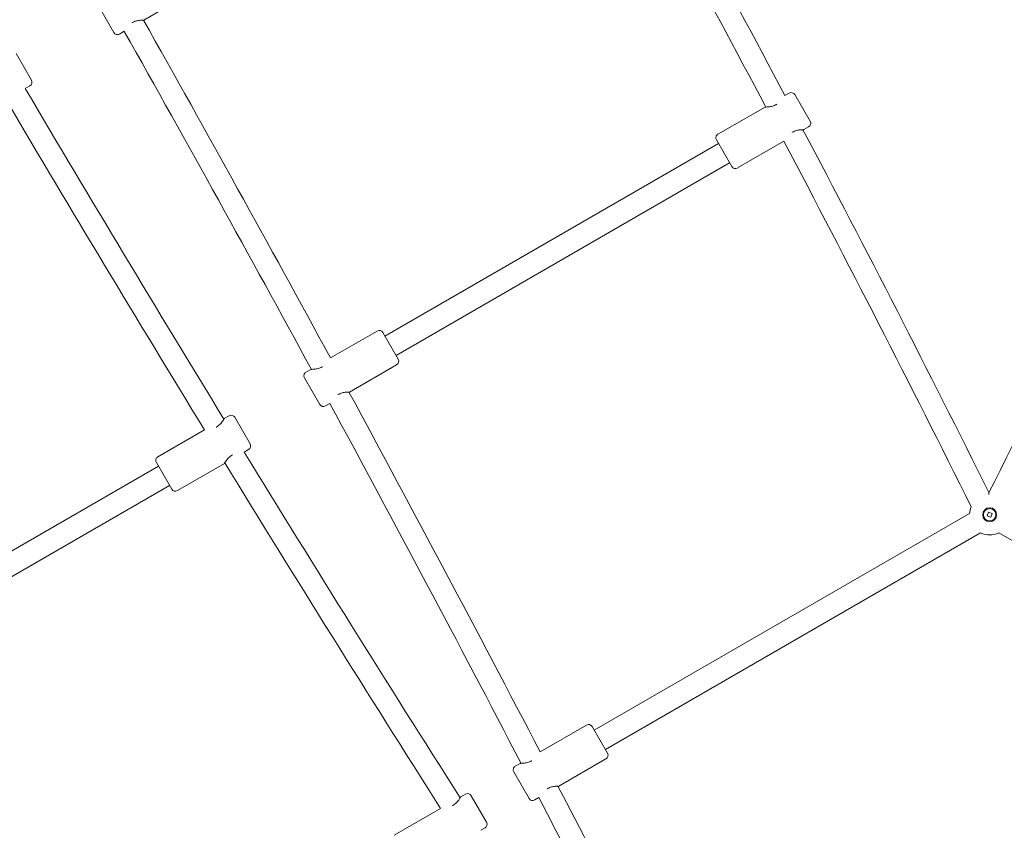
# Model space of a CAD drawing. Units: millimetres. Extents: x 9393 to 29578, y 3822 to 22676.
# Drawn here: x 21748 to 22455, y 11759 to 12341 of the extents above; entities that cross this region are included whole.
import ezdxf

# ---------------------------------------------------------------- set-up
doc = ezdxf.new("R2010")
doc.units = ezdxf.units.MM
doc.header["$LTSCALE"] = 90
doc.layers.add('Dimension (ISO)', color=7, linetype='Continuous', lineweight=18)
doc.layers.add('Visible (ISO)', color=7, linetype='Continuous', lineweight=18)
doc.styles.add('Note Text (ISO)', font='tahoma.ttf')
doc.dimstyles.new('Aplay Dimension Styles M', dxfattribs={"dimscale": 90, "dimtxt": 2.5, "dimasz": 2.5, "dimexe": 3.175, "dimexo": 2, "dimgap": 0.762, "dimtad": 1, "dimdec": 1, "dimlfac": 0.001, "dimrnd": 1e-08, "dimzin": 0, "dimdsep": 46, "dimtxsty": 'Note Text (ISO)', "dimcen": 0.09, "dimdle": 10, "dimclrd": 256, "dimclre": 256, "dimclrt": 7, "dimadec": 0, "dimazin": 0, "dimtfac": 1.40208, "dimtofl": 0, "dimtmove": 0, "dimatfit": 3, "dimfxl": 1, "dimtolj": 1, "dimtzin": 0, "dimlwd": -1, "dimlwe": -1, "dimarcsym": 0})

# ---------------------------------------------------------------- blocks, each defined once
blk = doc.blocks.new('*D30')
at = {"layer": 'Defpoints', "color": 0, "transparency": 16777216}
for p in [(9393.4, 13784.2), (28701.86, 11747.56), (28701.86, 4190.28)]:
    blk.add_point(p, dxfattribs=at)
at = {"layer": 'Dimension (ISO)', "transparency": 16777216}
for p, q in [((9393.4, 13604.2), (9393.4, 3904.53)), ((28701.86, 11567.56), (28701.86, 3904.53)), ((9618.4, 4190.28), (28476.86, 4190.28))]:
    blk.add_line(p, q, dxfattribs=at)
for points in [[(9618.4, 4227.78), (9618.4, 4152.78), (9393.4, 4190.28)], [(28476.86, 4227.78), (28476.86, 4152.78), (28701.86, 4190.28)]]:
    blk.add_solid(points, dxfattribs=at)
at = {"layer": 'Dimension (ISO)', "color": 7, "transparency": 16777216, "insert": (19047.63, 4493.23), "char_height": 225, "attachment_point": 2, "style": 'Note Text (ISO)'}
blk.add_mtext('\\A1;19.3 m', dxfattribs=at)
blk = doc.blocks.new('*D32')
at = {"layer": 'Defpoints', "color": 0, "transparency": 16777216}
for p in [(20750.99, 21176.18), (28084.79, 21176.18), (23541.86, 6954.57)]:
    blk.add_point(p, dxfattribs=at)
at = {"layer": 'Dimension (ISO)', "transparency": 16777216}
for p, q in [((20930.99, 21176.18), (28370.54, 21176.18)), ((28084.79, 7179.57), (28084.79, 20951.18)), ((23721.86, 6954.57), (28370.54, 6954.57))]:
    blk.add_line(p, q, dxfattribs=at)
for points in [[(28047.29, 20951.18), (28122.29, 20951.18), (28084.79, 21176.18)], [(28047.29, 7179.57), (28122.29, 7179.57), (28084.79, 6954.57)]]:
    blk.add_solid(points, dxfattribs=at)
at = {"layer": 'Dimension (ISO)', "color": 7, "transparency": 16777216, "insert": (27786.37, 14065.37), "char_height": 225, "attachment_point": 2, "rotation": 90, "style": 'Note Text (ISO)'}
blk.add_mtext('\\A1;14.2 m', dxfattribs=at)
blk = doc.blocks.new('*D33')
at = {"layer": 'Defpoints', "color": 0, "transparency": 16777216}
for p in [(11297.96, 14706.49), (26879.71, 13465.78), (11297.96, 5771.33)]:
    blk.add_point(p, dxfattribs=at)
at = {"layer": 'Dimension (ISO)', "transparency": 16777216}
for p, q in [((11297.96, 14526.49), (11297.96, 5485.58)), ((26879.71, 13285.78), (26879.71, 5485.58)), ((26654.71, 5771.33), (11522.96, 5771.33))]:
    blk.add_line(p, q, dxfattribs=at)
for points in [[(11522.96, 5808.83), (11522.96, 5733.83), (11297.96, 5771.33)], [(26654.71, 5808.83), (26654.71, 5733.83), (26879.71, 5771.33)]]:
    blk.add_solid(points, dxfattribs=at)
at = {"layer": 'Dimension (ISO)', "color": 7, "transparency": 16777216, "insert": (19088.83, 6073.82), "char_height": 225, "attachment_point": 2, "style": 'Note Text (ISO)'}
blk.add_mtext('\\A1;15.6 m', dxfattribs=at)

msp = doc.modelspace()

# ---------------------------------------------------------------- linework, layer by layer
at = {"layer": 'Visible (ISO)'}
for p, q in [((21837.05, 12340.74), (21870.82, 12360.24)), ((21815.63, 12331.84), (21804.63, 12350.89)), ((21819.72, 12330.74), (21823.09, 12332.68)), ((21745.44, 12316.71), (21756.44, 12297.66)), ((21755.34, 12293.56), (21751.98, 12291.62)), ((22300.33, 12288.36), (22297.31, 12286.62)), ((22304.43, 12287.27), (22315.43, 12268.21)), ((22283.01, 12278.36), (22249.24, 12258.86)), ((22314.33, 12264.12), (22310.87, 12262.12)), ((22249.64, 12252.17), (22010.19, 12113.92)), ((22259.14, 12235.71), (22248.14, 12254.77)), ((22296.56, 12253.86), (22263.24, 12234.62)), ((22257.64, 12238.31), (22018.19, 12100.07)), ((21971.11, 12098.29), (22004.59, 12117.62)), ((22008.69, 12116.52), (22019.69, 12097.47)), ((21984.82, 12073.87), (22018.59, 12093.37)), ((21953.5, 12088.12), (21956.96, 12090.12)), ((21963.4, 12064.97), (21952.4, 12084.02)), ((21967.5, 12063.87), (21970.65, 12065.69)), ((21898.31, 12056.83), (21894.84, 12054.83)), ((21902.4, 12055.73), (21913.4, 12036.68)), ((21880.69, 12046.66), (21847.21, 12027.33)), ((21912.31, 12032.58), (21909.15, 12030.76)), ((21857.11, 12004.18), (21846.11, 12023.23)), ((21894.99, 12022.58), (21861.21, 12003.08)), ((21847.61, 12020.64), (21608.16, 11882.39)), ((21855.61, 12006.78), (21616.16, 11868.53)), ((22443.78, 12000.22), (22443.78, 12001.7)), ((22442.44, 11984.96), (22443.44, 11987.64)), ((22443.44, 11987.64), (22446.12, 11986.65)), ((22429.81, 11986.68), (22160.47, 11831.18)), ((22445.12, 11983.96), (22442.44, 11984.96)), ((22446.12, 11986.65), (22445.12, 11983.96)), ((22437.81, 11972.83), (22168.47, 11817.32)), ((22719.33, 11817.77), (22450.75, 11972.83)), ((22121.61, 11815.67), (22154.87, 11834.88)), ((22158.97, 11833.78), (22169.97, 11814.73)), ((22135.09, 11791.13), (22168.87, 11810.63)), ((22103.77, 11805.38), (22107.24, 11807.38)), ((22113.67, 11782.23), (22102.67, 11801.28)), ((22068.02, 11785.31), (22064.56, 11783.31)), ((22072.12, 11784.21), (22083.12, 11765.16)), ((22117.77, 11781.13), (22120.71, 11782.82)), ((22050.19, 11775.02), (22016.93, 11755.81)), ((22082.02, 11761.06), (22079.08, 11759.37))]:
    msp.add_line(p, q, dxfattribs=at)
for radius in [5, 4.45]:
    msp.add_circle((22444.28, 11985.8), radius, dxfattribs=at)
for centre, radius, start, end in [((10969.48, 6282.85), 12820.48, 27.923658, 29.169786), ((10969.48, 6282.85), 12804.52, 27.919777, 29.170189), ((5967.17, 3394.77), 18217.5, 28.538945, 29.41057), ((21818.22, 12333.34), 3, 210, 300), ((5967.17, 3394.77), 18201.54, 28.536998, 29.409767), ((37420.39, 21554.29), 18201.54, 210.590233, 211.461427), ((21753.84, 12296.16), 3, 300, 30), ((37420.39, 21554.29), 18217.5, 210.58943, 211.459482), ((22301.83, 12285.77), 3, 30, 120), ((22312.83, 12266.71), 3, 300, 30), ((33918.08, 6282.85), 12820.48, 152.198007, 153.508092), ((22250.74, 12256.27), 3, 120, 210), ((10969.48, 6282.85), 12820.48, 26.491908, 27.799758), ((10969.48, 6282.85), 12804.52, 26.476919, 27.795689), ((22261.74, 12237.21), 3, 210, 300), ((22006.09, 12115.02), 3, 30, 120), ((22017.09, 12095.97), 3, 300, 30), ((21955, 12085.52), 3, 120, 210), ((5967.17, 3394.77), 18217.5, 27.531909, 28.451536), ((21966, 12066.47), 3, 210, 300), ((5967.17, 3394.77), 18201.54, 27.528678, 28.449493), ((21899.81, 12054.23), 3, 30, 120), ((21910.81, 12035.18), 3, 300, 30), ((37420.39, 21554.29), 18201.54, 211.548932, 212.469746), ((21848.71, 12024.73), 3, 120, 210), ((37420.39, 21554.29), 18217.5, 211.546891, 212.466517), ((21859.71, 12005.68), 3, 210, 300), ((22444.28, 11985.8), 14.5, 156.50865, 176.51462), ((22444.28, 11985.8), 14.5, 243.48538, 296.51462), ((22156.37, 11832.28), 3, 30, 120), ((22167.37, 11813.23), 3, 300, 30), ((22105.27, 11802.78), 3, 120, 210), ((5967.17, 3394.77), 18217.5, 26.093815, 27.444846), ((22069.52, 11782.71), 3, 30, 120), ((22116.27, 11783.73), 3, 210, 300), ((5967.17, 3394.77), 18201.54, 26.105916, 27.44152), ((22080.52, 11763.66), 3, 300, 30)]:
    msp.add_arc(centre, radius, start, end, dxfattribs=at)
for points, knots in [([(21828.81, 12338.88), (21828.83, 12338.89), (21828.85, 12338.9), (21829.76, 12339.43), (21830.77, 12339.84), (21832.72, 12340.37), (21833.66, 12340.52), (21835.17, 12340.68), (21835.86, 12340.71), (21836.8, 12340.74), (21837.05, 12340.74), (21837.05, 12340.74)], [2.472749, 2.472749, 2.472749, 2.472749, 2.478432, 2.478432, 2.789026, 2.789026, 3.099621, 3.099621, 3.408634, 3.408634, 3.717648, 3.717648, 3.717648, 3.717648]), ([(22291.2, 12280.19), (22290.3, 12279.67), (22289.29, 12279.27), (22287.33, 12278.73), (22286.4, 12278.58), (22284.88, 12278.42), (22284.19, 12278.39), (22283.26, 12278.36), (22283.01, 12278.36), (22283.01, 12278.36)], [0, 0, 0, 0, 0.310595, 0.310595, 0.621189, 0.621189, 0.930203, 0.930203, 1.239216, 1.239216, 1.239216, 1.239216]), ([(22302.69, 12260.29), (22303.58, 12260.81), (22304.6, 12261.21), (22306.55, 12261.75), (22307.48, 12261.9), (22309, 12262.06), (22309.69, 12262.09), (22310.62, 12262.12), (22310.87, 12262.12), (22310.87, 12262.12)], [0, 0, 0, 0, 0.310595, 0.310595, 0.621189, 0.621189, 0.930203, 0.930203, 1.239216, 1.239216, 1.239216, 1.239216]), ([(21965.14, 12091.94), (21964.25, 12091.43), (21963.23, 12091.02), (21961.28, 12090.48), (21960.34, 12090.34), (21958.83, 12090.17), (21958.14, 12090.14), (21957.2, 12090.12), (21956.96, 12090.12), (21956.96, 12090.12)], [0, 0, 0, 0, 0.310595, 0.310595, 0.621189, 0.621189, 0.930203, 0.930203, 1.239216, 1.239216, 1.239216, 1.239216]), ([(21976.63, 12072.04), (21977.53, 12072.56), (21978.54, 12072.97), (21980.49, 12073.51), (21981.43, 12073.65), (21982.95, 12073.81), (21983.63, 12073.84), (21984.57, 12073.87), (21984.82, 12073.87), (21984.82, 12073.87)], [0, 0, 0, 0, 0.310595, 0.310595, 0.621189, 0.621189, 0.930203, 0.930203, 1.239216, 1.239216, 1.239216, 1.239216]), ([(21894.84, 12054.83), (21894.84, 12054.83), (21894.72, 12054.62), (21894.23, 12053.82), (21893.86, 12053.24), (21892.96, 12052.01), (21892.37, 12051.27), (21890.92, 12049.85), (21890.07, 12049.17), (21889.13, 12048.63), (21889.08, 12048.61), (21889.04, 12048.58)], [1.239216, 1.239216, 1.239216, 1.239216, 1.548229, 1.548229, 1.857243, 1.857243, 2.167837, 2.167837, 2.478432, 2.478432, 2.4933, 2.4933, 2.4933, 2.4933]), ([(21894.99, 12022.58), (21894.99, 12022.58), (21895.11, 12022.8), (21895.6, 12023.59), (21895.97, 12024.17), (21896.87, 12025.41), (21897.46, 12026.14), (21898.9, 12027.57), (21899.76, 12028.24), (21900.7, 12028.78), (21900.75, 12028.81), (21900.79, 12028.83)], [1.239216, 1.239216, 1.239216, 1.239216, 1.548229, 1.548229, 1.857243, 1.857243, 2.167837, 2.167837, 2.478432, 2.478432, 2.493711, 2.493711, 2.493711, 2.493711]), ([(22115.63, 11809.33), (22115.56, 11809.29), (22115.49, 11809.24), (22114.52, 11808.68), (22113.51, 11808.28), (22111.56, 11807.74), (22110.62, 11807.6), (22109.11, 11807.43), (22108.42, 11807.4), (22107.48, 11807.37), (22107.24, 11807.38), (22107.24, 11807.38)], [2.453476, 2.453476, 2.453476, 2.453476, 2.478432, 2.478432, 2.789026, 2.789026, 3.099621, 3.099621, 3.408634, 3.408634, 3.717648, 3.717648, 3.717648, 3.717648]), ([(22126.69, 11789.17), (22126.76, 11789.22), (22126.84, 11789.26), (22127.81, 11789.82), (22128.82, 11790.23), (22130.77, 11790.76), (22131.71, 11790.91), (22133.22, 11791.07), (22133.91, 11791.1), (22134.85, 11791.13), (22135.09, 11791.13), (22135.09, 11791.13)], [2.453065, 2.453065, 2.453065, 2.453065, 2.478432, 2.478432, 2.789026, 2.789026, 3.099621, 3.099621, 3.408634, 3.408634, 3.717648, 3.717648, 3.717648, 3.717648]), ([(22064.56, 11783.31), (22064.56, 11783.31), (22064.44, 11783.1), (22063.95, 11782.3), (22063.57, 11781.72), (22062.67, 11780.49), (22062.08, 11779.75), (22060.64, 11778.33), (22059.78, 11777.66), (22058.89, 11777.14)], [3.717648, 3.717648, 3.717648, 3.717648, 4.026661, 4.026661, 4.335674, 4.335674, 4.646269, 4.646269, 4.956863, 4.956863, 4.956863, 4.956863])]:
    msp.add_open_spline(points, degree=3, knots=knots, dxfattribs=at)
for points in [[(22291.38, 12280.3), (22291.32, 12280.26), (22291.26, 12280.23), (22291.2, 12280.19)], [(22302.5, 12260.18), (22302.56, 12260.22), (22302.62, 12260.25), (22302.69, 12260.29)], [(21965.27, 12092.02), (21965.23, 12091.99), (21965.19, 12091.97), (21965.14, 12091.94)], [(21976.5, 12071.97), (21976.54, 12071.99), (21976.59, 12072.02), (21976.63, 12072.04)], [(22058.89, 11777.14), (22058.81, 11777.1), (22058.74, 11777.06), (22058.67, 11777.02)]]:
    msp.add_open_spline(points, degree=3, dxfattribs=at)

# ---------------------------------------------------------------- dimensions: what is measured, and where the dimension line sits
at = {"layer": 'Dimension (ISO)'}
for base, p1, p2, angle, picture, middle in [((28084.79, 21176.18), (23541.86, 6954.57), (20750.99, 21176.18), 90, '*D32', (28084.79, 14065.37)), ((11297.96, 5771.33), (26879.71, 13465.78), (11297.96, 14706.49), 180, '*D33', (19088.83, 5771.33)), ((28701.86, 4190.28), (9393.4, 13784.2), (28701.86, 11747.56), 180, '*D30', (19047.63, 4190.28))]:
    dim = msp.add_linear_dim(base=base, p1=p1, p2=p2, angle=angle, text='<> m', dimstyle='Aplay Dimension Styles M', override={"dimgap": 0.762, "dimdec": 1, "dimlfac": 0.001, "dimpost": '', "dimtol": 0, "dimlim": 0, "dimtp": 0, "dimtm": 0, "dimtdec": 2, "dimatfit": 1}, dxfattribs=at)
    dim.commit()
    dim.dimension.update_dxf_attribs({"geometry": picture, "text_midpoint": middle, "dimtype": 160})

doc.saveas('drawing.dxf')
